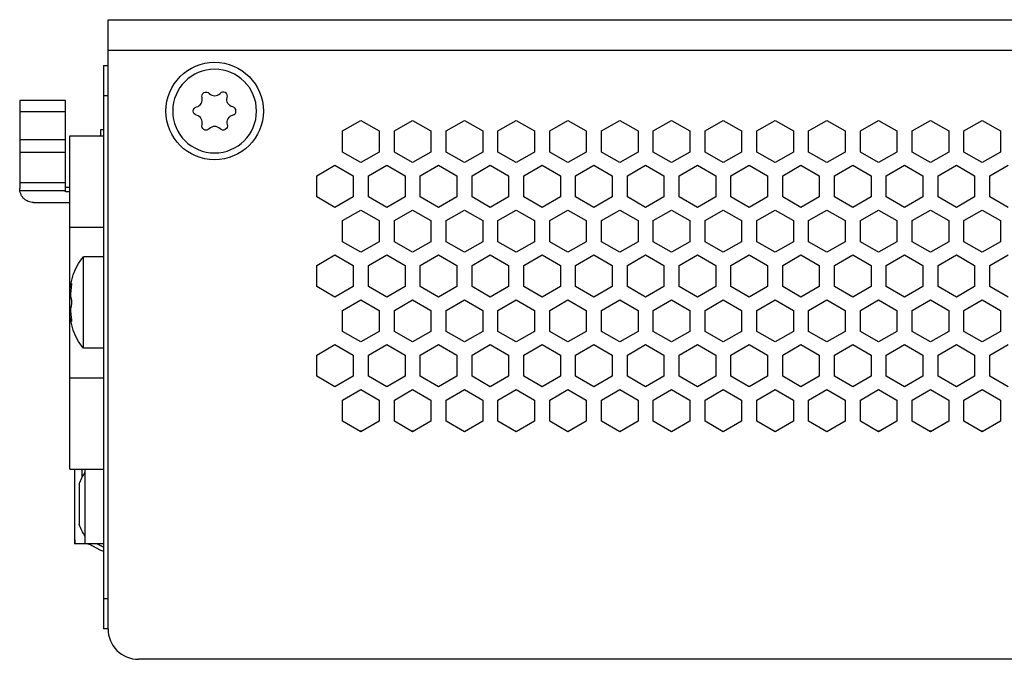
# Model space of a CAD drawing. Units: millimetres. Extents: x -347 to 1130, y -279 to 289.
# Drawn here: x 202 to 267, y 0 to 42 of the extents above; entities that cross this region are included whole.
import ezdxf

# ---------------------------------------------------------------- set-up
doc = ezdxf.new("R2010")
doc.units = ezdxf.units.MM
doc.layers.add('01-Schematics-Controllers', color=6, linetype='Continuous')

msp = doc.modelspace()

# ---------------------------------------------------------------- linework, layer by layer
at = {"layer": '01-Schematics-Controllers', "extrusion": (1, -1.83697e-16, 0)}
for p, q in [((208, 2), (208, 42)), ((208, 42), (339, 42)), ((335.5, 0), (210, 0))]:
    msp.add_line(p, q, dxfattribs=at)
at = {"layer": '01-Schematics-Controllers', "color": 241, "extrusion": (1, -1.83697e-16, 0)}
for p, q in [((208, 40), (339.9, 40)), ((207.7, 39), (207.7, 2)), ((207.7, 39), (208, 39)), ((208, 37), (207.7, 37)), ((202.2, 36.689), (202.2, 30.912)), ((205.2, 36.689), (202.2, 36.689)), ((205.2, 30.689), (205.2, 36.689)), ((205.2, 35.96), (202.2, 35.96)), ((223.4, 34.693), (224.6, 35.386)), ((224.6, 35.386), (225.8, 34.693)), ((226.8, 34.693), (228, 35.386)), ((228, 35.386), (229.2, 34.693)), ((230.2, 34.693), (231.4, 35.386)), ((231.4, 35.386), (232.6, 34.693)), ((233.6, 34.693), (234.8, 35.386)), ((234.8, 35.386), (236, 34.693)), ((237, 34.693), (238.2, 35.386)), ((238.2, 35.386), (239.4, 34.693)), ((240.4, 34.693), (241.6, 35.386)), ((241.6, 35.386), (242.8, 34.693)), ((243.8, 34.693), (245, 35.386)), ((245, 35.386), (246.2, 34.693)), ((247.2, 34.693), (248.4, 35.386)), ((248.4, 35.386), (249.6, 34.693)), ((250.6, 34.693), (251.8, 35.386)), ((251.8, 35.386), (253, 34.693)), ((254, 34.693), (255.2, 35.386)), ((255.2, 35.386), (256.4, 34.693)), ((257.4, 34.693), (258.6, 35.386)), ((258.6, 35.386), (259.8, 34.693)), ((260.8, 34.693), (262, 35.386)), ((262, 35.386), (263.2, 34.693)), ((264.2, 34.693), (265.4, 35.386)), ((265.4, 35.386), (266.6, 34.693)), ((205.5, 34.38), (207.7, 34.38)), ((205.5, 12.48), (205.5, 34.38)), ((207.5, 34.773), (207.5, 34.38)), ((207.7, 34.773), (207.5, 34.773)), ((223.4, 33.307), (223.4, 34.693)), ((225.8, 34.693), (225.8, 33.307)), ((226.8, 33.307), (226.8, 34.693)), ((229.2, 34.693), (229.2, 33.307)), ((230.2, 33.307), (230.2, 34.693)), ((232.6, 34.693), (232.6, 33.307)), ((233.6, 33.307), (233.6, 34.693)), ((236, 34.693), (236, 33.307)), ((237, 33.307), (237, 34.693)), ((239.4, 34.693), (239.4, 33.307)), ((240.4, 33.307), (240.4, 34.693)), ((242.8, 34.693), (242.8, 33.307)), ((243.8, 33.307), (243.8, 34.693)), ((246.2, 34.693), (246.2, 33.307)), ((247.2, 33.307), (247.2, 34.693)), ((249.6, 34.693), (249.6, 33.307)), ((250.6, 33.307), (250.6, 34.693)), ((253, 34.693), (253, 33.307)), ((254, 33.307), (254, 34.693)), ((256.4, 34.693), (256.4, 33.307)), ((257.4, 33.307), (257.4, 34.693)), ((259.8, 34.693), (259.8, 33.307)), ((260.8, 33.307), (260.8, 34.693)), ((263.2, 34.693), (263.2, 33.307)), ((264.2, 33.307), (264.2, 34.693)), ((266.6, 34.693), (266.6, 33.307)), ((205.2, 34.106), (202.2, 34.106)), ((205.2, 33.289), (202.2, 33.289)), ((224.6, 32.614), (223.4, 33.307)), ((225.8, 33.307), (224.6, 32.614)), ((228, 32.614), (226.8, 33.307)), ((229.2, 33.307), (228, 32.614)), ((231.4, 32.614), (230.2, 33.307)), ((232.6, 33.307), (231.4, 32.614)), ((234.8, 32.614), (233.6, 33.307)), ((236, 33.307), (234.8, 32.614)), ((238.2, 32.614), (237, 33.307)), ((239.4, 33.307), (238.2, 32.614)), ((241.6, 32.614), (240.4, 33.307)), ((242.8, 33.307), (241.6, 32.614)), ((245, 32.614), (243.8, 33.307)), ((246.2, 33.307), (245, 32.614)), ((248.4, 32.614), (247.2, 33.307)), ((249.6, 33.307), (248.4, 32.614)), ((251.8, 32.614), (250.6, 33.307)), ((253, 33.307), (251.8, 32.614)), ((255.2, 32.614), (254, 33.307)), ((256.4, 33.307), (255.2, 32.614)), ((258.6, 32.614), (257.4, 33.307)), ((259.8, 33.307), (258.6, 32.614)), ((262, 32.614), (260.8, 33.307)), ((263.2, 33.307), (262, 32.614)), ((265.4, 32.614), (264.2, 33.307)), ((266.6, 33.307), (265.4, 32.614)), ((221.7, 31.748), (222.9, 32.441)), ((222.9, 32.441), (224.1, 31.748)), ((225.1, 31.748), (226.3, 32.441)), ((226.3, 32.441), (227.5, 31.748)), ((228.5, 31.748), (229.7, 32.441)), ((229.7, 32.441), (230.9, 31.748)), ((231.9, 31.748), (233.1, 32.441)), ((233.1, 32.441), (234.3, 31.748)), ((235.3, 31.748), (236.5, 32.441)), ((236.5, 32.441), (237.7, 31.748)), ((238.7, 31.748), (239.9, 32.441)), ((239.9, 32.441), (241.1, 31.748)), ((242.1, 31.748), (243.3, 32.441)), ((243.3, 32.441), (244.5, 31.748)), ((245.5, 31.748), (246.7, 32.441)), ((246.7, 32.441), (247.9, 31.748)), ((248.9, 31.748), (250.1, 32.441)), ((250.1, 32.441), (251.3, 31.748)), ((252.3, 31.748), (253.5, 32.441)), ((253.5, 32.441), (254.7, 31.748)), ((255.7, 31.748), (256.9, 32.441)), ((256.9, 32.441), (258.1, 31.748)), ((259.1, 31.748), (260.3, 32.441)), ((260.3, 32.441), (261.5, 31.748)), ((262.5, 31.748), (263.7, 32.441)), ((263.7, 32.441), (264.9, 31.748)), ((265.9, 31.748), (267.1, 32.441)), ((221.7, 30.363), (221.7, 31.748)), ((224.1, 31.748), (224.1, 30.363)), ((225.1, 30.363), (225.1, 31.748)), ((227.5, 31.748), (227.5, 30.363)), ((228.5, 30.363), (228.5, 31.748)), ((230.9, 31.748), (230.9, 30.363)), ((231.9, 30.363), (231.9, 31.748)), ((234.3, 31.748), (234.3, 30.363)), ((235.3, 30.363), (235.3, 31.748)), ((237.7, 31.748), (237.7, 30.363)), ((238.7, 30.363), (238.7, 31.748)), ((241.1, 31.748), (241.1, 30.363)), ((242.1, 30.363), (242.1, 31.748)), ((244.5, 31.748), (244.5, 30.363)), ((245.5, 30.363), (245.5, 31.748)), ((247.9, 31.748), (247.9, 30.363)), ((248.9, 30.363), (248.9, 31.748)), ((251.3, 31.748), (251.3, 30.363)), ((252.3, 30.363), (252.3, 31.748)), ((254.7, 31.748), (254.7, 30.363)), ((255.7, 30.363), (255.7, 31.748)), ((258.1, 31.748), (258.1, 30.363)), ((259.1, 30.363), (259.1, 31.748)), ((261.5, 31.748), (261.5, 30.363)), ((262.5, 30.363), (262.5, 31.748)), ((264.9, 31.748), (264.9, 30.363)), ((265.9, 30.363), (265.9, 31.748)), ((205.2, 31.289), (202.2, 31.289)), ((202.208, 30.789), (205.2, 30.789)), ((205.5, 30.98), (205.2, 30.98)), ((205.5, 30.689), (205.2, 30.689)), ((203.1, 29.989), (205.5, 29.989)), ((222.9, 29.67), (221.7, 30.363)), ((224.1, 30.363), (222.9, 29.67)), ((226.3, 29.67), (225.1, 30.363)), ((227.5, 30.363), (226.3, 29.67)), ((229.7, 29.67), (228.5, 30.363)), ((230.9, 30.363), (229.7, 29.67)), ((233.1, 29.67), (231.9, 30.363)), ((234.3, 30.363), (233.1, 29.67)), ((236.5, 29.67), (235.3, 30.363)), ((237.7, 30.363), (236.5, 29.67)), ((239.9, 29.67), (238.7, 30.363)), ((241.1, 30.363), (239.9, 29.67)), ((243.3, 29.67), (242.1, 30.363)), ((244.5, 30.363), (243.3, 29.67)), ((246.7, 29.67), (245.5, 30.363)), ((247.9, 30.363), (246.7, 29.67)), ((250.1, 29.67), (248.9, 30.363)), ((251.3, 30.363), (250.1, 29.67)), ((253.5, 29.67), (252.3, 30.363)), ((254.7, 30.363), (253.5, 29.67)), ((256.9, 29.67), (255.7, 30.363)), ((258.1, 30.363), (256.9, 29.67)), ((260.3, 29.67), (259.1, 30.363)), ((261.5, 30.363), (260.3, 29.67)), ((263.7, 29.67), (262.5, 30.363)), ((264.9, 30.363), (263.7, 29.67)), ((267.1, 29.67), (265.9, 30.363)), ((223.4, 28.804), (224.6, 29.497)), ((224.6, 29.497), (225.8, 28.804)), ((226.8, 28.804), (228, 29.497)), ((228, 29.497), (229.2, 28.804)), ((230.2, 28.804), (231.4, 29.497)), ((231.4, 29.497), (232.6, 28.804)), ((233.6, 28.804), (234.8, 29.497)), ((234.8, 29.497), (236, 28.804)), ((237, 28.804), (238.2, 29.497)), ((238.2, 29.497), (239.4, 28.804)), ((240.4, 28.804), (241.6, 29.497)), ((241.6, 29.497), (242.8, 28.804)), ((243.8, 28.804), (245, 29.497)), ((245, 29.497), (246.2, 28.804)), ((247.2, 28.804), (248.4, 29.497)), ((248.4, 29.497), (249.6, 28.804)), ((250.6, 28.804), (251.8, 29.497)), ((251.8, 29.497), (253, 28.804)), ((254, 28.804), (255.2, 29.497)), ((255.2, 29.497), (256.4, 28.804)), ((257.4, 28.804), (258.6, 29.497)), ((258.6, 29.497), (259.8, 28.804)), ((260.8, 28.804), (262, 29.497)), ((262, 29.497), (263.2, 28.804)), ((264.2, 28.804), (265.4, 29.497)), ((265.4, 29.497), (266.6, 28.804)), ((223.4, 27.418), (223.4, 28.804)), ((225.8, 28.804), (225.8, 27.418)), ((226.8, 27.418), (226.8, 28.804)), ((229.2, 28.804), (229.2, 27.418)), ((230.2, 27.418), (230.2, 28.804)), ((232.6, 28.804), (232.6, 27.418)), ((233.6, 27.418), (233.6, 28.804)), ((236, 28.804), (236, 27.418)), ((237, 27.418), (237, 28.804)), ((239.4, 28.804), (239.4, 27.418)), ((240.4, 27.418), (240.4, 28.804)), ((242.8, 28.804), (242.8, 27.418)), ((243.8, 27.418), (243.8, 28.804)), ((246.2, 28.804), (246.2, 27.418)), ((247.2, 27.418), (247.2, 28.804)), ((249.6, 28.804), (249.6, 27.418)), ((250.6, 27.418), (250.6, 28.804)), ((253, 28.804), (253, 27.418)), ((254, 27.418), (254, 28.804)), ((256.4, 28.804), (256.4, 27.418)), ((257.4, 27.418), (257.4, 28.804)), ((259.8, 28.804), (259.8, 27.418)), ((260.8, 27.418), (260.8, 28.804)), ((263.2, 28.804), (263.2, 27.418)), ((264.2, 27.418), (264.2, 28.804)), ((266.6, 28.804), (266.6, 27.418)), ((205.5, 28.38), (207.7, 28.38)), ((224.6, 26.725), (223.4, 27.418)), ((225.8, 27.418), (224.6, 26.725)), ((228, 26.725), (226.8, 27.418)), ((229.2, 27.418), (228, 26.725)), ((231.4, 26.725), (230.2, 27.418)), ((232.6, 27.418), (231.4, 26.725)), ((234.8, 26.725), (233.6, 27.418)), ((236, 27.418), (234.8, 26.725)), ((238.2, 26.725), (237, 27.418)), ((239.4, 27.418), (238.2, 26.725)), ((241.6, 26.725), (240.4, 27.418)), ((242.8, 27.418), (241.6, 26.725)), ((245, 26.725), (243.8, 27.418)), ((246.2, 27.418), (245, 26.725)), ((248.4, 26.725), (247.2, 27.418)), ((249.6, 27.418), (248.4, 26.725)), ((251.8, 26.725), (250.6, 27.418)), ((253, 27.418), (251.8, 26.725)), ((255.2, 26.725), (254, 27.418)), ((256.4, 27.418), (255.2, 26.725)), ((258.6, 26.725), (257.4, 27.418)), ((259.8, 27.418), (258.6, 26.725)), ((262, 26.725), (260.8, 27.418)), ((263.2, 27.418), (262, 26.725)), ((265.4, 26.725), (264.2, 27.418)), ((266.6, 27.418), (265.4, 26.725)), ((221.7, 25.859), (222.9, 26.552)), ((222.9, 26.552), (224.1, 25.859)), ((225.1, 25.859), (226.3, 26.552)), ((226.3, 26.552), (227.5, 25.859)), ((228.5, 25.859), (229.7, 26.552)), ((229.7, 26.552), (230.9, 25.859)), ((231.9, 25.859), (233.1, 26.552)), ((233.1, 26.552), (234.3, 25.859)), ((235.3, 25.859), (236.5, 26.552)), ((236.5, 26.552), (237.7, 25.859)), ((238.7, 25.859), (239.9, 26.552)), ((239.9, 26.552), (241.1, 25.859)), ((242.1, 25.859), (243.3, 26.552)), ((243.3, 26.552), (244.5, 25.859)), ((245.5, 25.859), (246.7, 26.552)), ((246.7, 26.552), (247.9, 25.859)), ((248.9, 25.859), (250.1, 26.552)), ((250.1, 26.552), (251.3, 25.859)), ((252.3, 25.859), (253.5, 26.552)), ((253.5, 26.552), (254.7, 25.859)), ((255.7, 25.859), (256.9, 26.552)), ((256.9, 26.552), (258.1, 25.859)), ((259.1, 25.859), (260.3, 26.552)), ((260.3, 26.552), (261.5, 25.859)), ((262.5, 25.859), (263.7, 26.552)), ((263.7, 26.552), (264.9, 25.859)), ((265.9, 25.859), (267.1, 26.552)), ((206.4, 20.43), (206.4, 26.43)), ((207.7, 26.43), (206.4, 26.43)), ((221.7, 24.474), (221.7, 25.859)), ((224.1, 25.859), (224.1, 24.474)), ((225.1, 24.474), (225.1, 25.859)), ((227.5, 25.859), (227.5, 24.474)), ((228.5, 24.474), (228.5, 25.859)), ((230.9, 25.859), (230.9, 24.474)), ((231.9, 24.474), (231.9, 25.859)), ((234.3, 25.859), (234.3, 24.474)), ((235.3, 24.474), (235.3, 25.859)), ((237.7, 25.859), (237.7, 24.474)), ((238.7, 24.474), (238.7, 25.859)), ((241.1, 25.859), (241.1, 24.474)), ((242.1, 24.474), (242.1, 25.859)), ((244.5, 25.859), (244.5, 24.474)), ((245.5, 24.474), (245.5, 25.859)), ((247.9, 25.859), (247.9, 24.474)), ((248.9, 24.474), (248.9, 25.859)), ((251.3, 25.859), (251.3, 24.474)), ((252.3, 24.474), (252.3, 25.859)), ((254.7, 25.859), (254.7, 24.474)), ((255.7, 24.474), (255.7, 25.859)), ((258.1, 25.859), (258.1, 24.474)), ((259.1, 24.474), (259.1, 25.859)), ((261.5, 25.859), (261.5, 24.474)), ((262.5, 24.474), (262.5, 25.859)), ((264.9, 25.859), (264.9, 24.474)), ((265.9, 24.474), (265.9, 25.859)), ((205.598, 24.592), (205.568, 24.592)), ((205.543, 24.438), (205.583, 24.438)), ((222.9, 23.781), (221.7, 24.474)), ((224.1, 24.474), (222.9, 23.781)), ((226.3, 23.781), (225.1, 24.474)), ((227.5, 24.474), (226.3, 23.781)), ((229.7, 23.781), (228.5, 24.474)), ((230.9, 24.474), (229.7, 23.781)), ((233.1, 23.781), (231.9, 24.474)), ((234.3, 24.474), (233.1, 23.781)), ((236.5, 23.781), (235.3, 24.474)), ((237.7, 24.474), (236.5, 23.781)), ((239.9, 23.781), (238.7, 24.474)), ((241.1, 24.474), (239.9, 23.781)), ((243.3, 23.781), (242.1, 24.474)), ((244.5, 24.474), (243.3, 23.781)), ((246.7, 23.781), (245.5, 24.474)), ((247.9, 24.474), (246.7, 23.781)), ((250.1, 23.781), (248.9, 24.474)), ((251.3, 24.474), (250.1, 23.781)), ((253.5, 23.781), (252.3, 24.474)), ((254.7, 24.474), (253.5, 23.781)), ((256.9, 23.781), (255.7, 24.474)), ((258.1, 24.474), (256.9, 23.781)), ((260.3, 23.781), (259.1, 24.474)), ((261.5, 24.474), (260.3, 23.781)), ((263.7, 23.781), (262.5, 24.474)), ((264.9, 24.474), (263.7, 23.781)), ((267.1, 23.781), (265.9, 24.474)), ((223.4, 22.915), (224.6, 23.608)), ((224.6, 23.608), (225.8, 22.915)), ((226.8, 22.915), (228, 23.608)), ((228, 23.608), (229.2, 22.915)), ((230.2, 22.915), (231.4, 23.608)), ((231.4, 23.608), (232.6, 22.915)), ((233.6, 22.915), (234.8, 23.608)), ((234.8, 23.608), (236, 22.915)), ((237, 22.915), (238.2, 23.608)), ((238.2, 23.608), (239.4, 22.915)), ((240.4, 22.915), (241.6, 23.608)), ((241.6, 23.608), (242.8, 22.915)), ((243.8, 22.915), (245, 23.608)), ((245, 23.608), (246.2, 22.915)), ((247.2, 22.915), (248.4, 23.608)), ((248.4, 23.608), (249.6, 22.915)), ((250.6, 22.915), (251.8, 23.608)), ((251.8, 23.608), (253, 22.915)), ((254, 22.915), (255.2, 23.608)), ((255.2, 23.608), (256.4, 22.915)), ((257.4, 22.915), (258.6, 23.608)), ((258.6, 23.608), (259.8, 22.915)), ((260.8, 22.915), (262, 23.608)), ((262, 23.608), (263.2, 22.915)), ((264.2, 22.915), (265.4, 23.608)), ((265.4, 23.608), (266.6, 22.915)), ((223.4, 21.529), (223.4, 22.915)), ((225.8, 22.915), (225.8, 21.529)), ((226.8, 21.529), (226.8, 22.915)), ((229.2, 22.915), (229.2, 21.529)), ((230.2, 21.529), (230.2, 22.915)), ((232.6, 22.915), (232.6, 21.529)), ((233.6, 21.529), (233.6, 22.915)), ((236, 22.915), (236, 21.529)), ((237, 21.529), (237, 22.915)), ((239.4, 22.915), (239.4, 21.529)), ((240.4, 21.529), (240.4, 22.915)), ((242.8, 22.915), (242.8, 21.529)), ((243.8, 21.529), (243.8, 22.915)), ((246.2, 22.915), (246.2, 21.529)), ((247.2, 21.529), (247.2, 22.915)), ((249.6, 22.915), (249.6, 21.529)), ((250.6, 21.529), (250.6, 22.915)), ((253, 22.915), (253, 21.529)), ((254, 21.529), (254, 22.915)), ((256.4, 22.915), (256.4, 21.529)), ((257.4, 21.529), (257.4, 22.915)), ((259.8, 22.915), (259.8, 21.529)), ((260.8, 21.529), (260.8, 22.915)), ((263.2, 22.915), (263.2, 21.529)), ((264.2, 21.529), (264.2, 22.915)), ((266.6, 22.915), (266.6, 21.529)), ((205.543, 22.422), (205.583, 22.422)), ((205.568, 22.268), (205.598, 22.268)), ((224.6, 20.836), (223.4, 21.529)), ((225.8, 21.529), (224.6, 20.836)), ((228, 20.836), (226.8, 21.529)), ((229.2, 21.529), (228, 20.836)), ((231.4, 20.836), (230.2, 21.529)), ((232.6, 21.529), (231.4, 20.836)), ((234.8, 20.836), (233.6, 21.529)), ((236, 21.529), (234.8, 20.836)), ((238.2, 20.836), (237, 21.529)), ((239.4, 21.529), (238.2, 20.836)), ((241.6, 20.836), (240.4, 21.529)), ((242.8, 21.529), (241.6, 20.836)), ((245, 20.836), (243.8, 21.529)), ((246.2, 21.529), (245, 20.836)), ((248.4, 20.836), (247.2, 21.529)), ((249.6, 21.529), (248.4, 20.836)), ((251.8, 20.836), (250.6, 21.529)), ((253, 21.529), (251.8, 20.836)), ((255.2, 20.836), (254, 21.529)), ((256.4, 21.529), (255.2, 20.836)), ((258.6, 20.836), (257.4, 21.529)), ((259.8, 21.529), (258.6, 20.836)), ((262, 20.836), (260.8, 21.529)), ((263.2, 21.529), (262, 20.836)), ((265.4, 20.836), (264.2, 21.529)), ((266.6, 21.529), (265.4, 20.836)), ((207.7, 20.43), (206.4, 20.43)), ((221.7, 19.97), (222.9, 20.663)), ((222.9, 20.663), (224.1, 19.97)), ((225.1, 19.97), (226.3, 20.663)), ((226.3, 20.663), (227.5, 19.97)), ((228.5, 19.97), (229.7, 20.663)), ((229.7, 20.663), (230.9, 19.97)), ((231.9, 19.97), (233.1, 20.663)), ((233.1, 20.663), (234.3, 19.97)), ((235.3, 19.97), (236.5, 20.663)), ((236.5, 20.663), (237.7, 19.97)), ((238.7, 19.97), (239.9, 20.663)), ((239.9, 20.663), (241.1, 19.97)), ((242.1, 19.97), (243.3, 20.663)), ((243.3, 20.663), (244.5, 19.97)), ((245.5, 19.97), (246.7, 20.663)), ((246.7, 20.663), (247.9, 19.97)), ((248.9, 19.97), (250.1, 20.663)), ((250.1, 20.663), (251.3, 19.97)), ((252.3, 19.97), (253.5, 20.663)), ((253.5, 20.663), (254.7, 19.97)), ((255.7, 19.97), (256.9, 20.663)), ((256.9, 20.663), (258.1, 19.97)), ((259.1, 19.97), (260.3, 20.663)), ((260.3, 20.663), (261.5, 19.97)), ((262.5, 19.97), (263.7, 20.663)), ((263.7, 20.663), (264.9, 19.97)), ((265.9, 19.97), (267.1, 20.663)), ((221.7, 18.585), (221.7, 19.97)), ((224.1, 19.97), (224.1, 18.585)), ((225.1, 18.585), (225.1, 19.97)), ((227.5, 19.97), (227.5, 18.585)), ((228.5, 18.585), (228.5, 19.97)), ((230.9, 19.97), (230.9, 18.585)), ((231.9, 18.585), (231.9, 19.97)), ((234.3, 19.97), (234.3, 18.585)), ((235.3, 18.585), (235.3, 19.97)), ((237.7, 19.97), (237.7, 18.585)), ((238.7, 18.585), (238.7, 19.97)), ((241.1, 19.97), (241.1, 18.585)), ((242.1, 18.585), (242.1, 19.97)), ((244.5, 19.97), (244.5, 18.585)), ((245.5, 18.585), (245.5, 19.97)), ((247.9, 19.97), (247.9, 18.585)), ((248.9, 18.585), (248.9, 19.97)), ((251.3, 19.97), (251.3, 18.585)), ((252.3, 18.585), (252.3, 19.97)), ((254.7, 19.97), (254.7, 18.585)), ((255.7, 18.585), (255.7, 19.97)), ((258.1, 19.97), (258.1, 18.585)), ((259.1, 18.585), (259.1, 19.97)), ((261.5, 19.97), (261.5, 18.585)), ((262.5, 18.585), (262.5, 19.97)), ((264.9, 19.97), (264.9, 18.585)), ((265.9, 18.585), (265.9, 19.97)), ((205.5, 18.48), (207.7, 18.48)), ((222.9, 17.892), (221.7, 18.585)), ((224.1, 18.585), (222.9, 17.892)), ((226.3, 17.892), (225.1, 18.585)), ((227.5, 18.585), (226.3, 17.892)), ((229.7, 17.892), (228.5, 18.585)), ((230.9, 18.585), (229.7, 17.892)), ((233.1, 17.892), (231.9, 18.585)), ((234.3, 18.585), (233.1, 17.892)), ((236.5, 17.892), (235.3, 18.585)), ((237.7, 18.585), (236.5, 17.892)), ((239.9, 17.892), (238.7, 18.585)), ((241.1, 18.585), (239.9, 17.892)), ((243.3, 17.892), (242.1, 18.585)), ((244.5, 18.585), (243.3, 17.892)), ((246.7, 17.892), (245.5, 18.585)), ((247.9, 18.585), (246.7, 17.892)), ((250.1, 17.892), (248.9, 18.585)), ((251.3, 18.585), (250.1, 17.892)), ((253.5, 17.892), (252.3, 18.585)), ((254.7, 18.585), (253.5, 17.892)), ((256.9, 17.892), (255.7, 18.585)), ((258.1, 18.585), (256.9, 17.892)), ((260.3, 17.892), (259.1, 18.585)), ((261.5, 18.585), (260.3, 17.892)), ((263.7, 17.892), (262.5, 18.585)), ((264.9, 18.585), (263.7, 17.892)), ((267.1, 17.892), (265.9, 18.585)), ((223.4, 17.026), (224.6, 17.719)), ((224.6, 17.719), (225.8, 17.026)), ((226.8, 17.026), (228, 17.719)), ((228, 17.719), (229.2, 17.026)), ((230.2, 17.026), (231.4, 17.719)), ((231.4, 17.719), (232.6, 17.026)), ((233.6, 17.026), (234.8, 17.719)), ((234.8, 17.719), (236, 17.026)), ((237, 17.026), (238.2, 17.719)), ((238.2, 17.719), (239.4, 17.026)), ((240.4, 17.026), (241.6, 17.719)), ((241.6, 17.719), (242.8, 17.026)), ((243.8, 17.026), (245, 17.719)), ((245, 17.719), (246.2, 17.026)), ((247.2, 17.026), (248.4, 17.719)), ((248.4, 17.719), (249.6, 17.026)), ((250.6, 17.026), (251.8, 17.719)), ((251.8, 17.719), (253, 17.026)), ((254, 17.026), (255.2, 17.719)), ((255.2, 17.719), (256.4, 17.026)), ((257.4, 17.026), (258.6, 17.719)), ((258.6, 17.719), (259.8, 17.026)), ((260.8, 17.026), (262, 17.719)), ((262, 17.719), (263.2, 17.026)), ((264.2, 17.026), (265.4, 17.719)), ((265.4, 17.719), (266.6, 17.026)), ((223.4, 15.64), (223.4, 17.026)), ((225.8, 17.026), (225.8, 15.64)), ((226.8, 15.64), (226.8, 17.026)), ((229.2, 17.026), (229.2, 15.64)), ((230.2, 15.64), (230.2, 17.026)), ((232.6, 17.026), (232.6, 15.64)), ((233.6, 15.64), (233.6, 17.026)), ((236, 17.026), (236, 15.64)), ((237, 15.64), (237, 17.026)), ((239.4, 17.026), (239.4, 15.64)), ((240.4, 15.64), (240.4, 17.026)), ((242.8, 17.026), (242.8, 15.64)), ((243.8, 15.64), (243.8, 17.026)), ((246.2, 17.026), (246.2, 15.64)), ((247.2, 15.64), (247.2, 17.026)), ((249.6, 17.026), (249.6, 15.64)), ((250.6, 15.64), (250.6, 17.026)), ((253, 17.026), (253, 15.64)), ((254, 15.64), (254, 17.026)), ((256.4, 17.026), (256.4, 15.64)), ((257.4, 15.64), (257.4, 17.026)), ((259.8, 17.026), (259.8, 15.64)), ((260.8, 15.64), (260.8, 17.026)), ((263.2, 17.026), (263.2, 15.64)), ((264.2, 15.64), (264.2, 17.026)), ((266.6, 17.026), (266.6, 15.64)), ((224.6, 14.947), (223.4, 15.64)), ((225.8, 15.64), (224.6, 14.947)), ((228, 14.947), (226.8, 15.64)), ((229.2, 15.64), (228, 14.947)), ((231.4, 14.947), (230.2, 15.64)), ((232.6, 15.64), (231.4, 14.947)), ((234.8, 14.947), (233.6, 15.64)), ((236, 15.64), (234.8, 14.947)), ((238.2, 14.947), (237, 15.64)), ((239.4, 15.64), (238.2, 14.947)), ((241.6, 14.947), (240.4, 15.64)), ((242.8, 15.64), (241.6, 14.947)), ((245, 14.947), (243.8, 15.64)), ((246.2, 15.64), (245, 14.947)), ((248.4, 14.947), (247.2, 15.64)), ((249.6, 15.64), (248.4, 14.947)), ((251.8, 14.947), (250.6, 15.64)), ((253, 15.64), (251.8, 14.947)), ((255.2, 14.947), (254, 15.64)), ((256.4, 15.64), (255.2, 14.947)), ((258.6, 14.947), (257.4, 15.64)), ((259.8, 15.64), (258.6, 14.947)), ((262, 14.947), (260.8, 15.64)), ((263.2, 15.64), (262, 14.947)), ((265.4, 14.947), (264.2, 15.64)), ((266.6, 15.64), (265.4, 14.947)), ((224.509, 15), (224.691, 15)), ((227.909, 15), (228.091, 15)), ((258.509, 15), (258.691, 15)), ((261.909, 15), (262.091, 15)), ((265.309, 15), (265.491, 15)), ((205.5, 12.48), (207.7, 12.48)), ((206.3, 11.947), (206.3, 12.48)), ((206.5, 7.58), (206.5, 12.48)), ((206.1, 11.515), (206.1, 8.845)), ((205.8, 7.83), (205.8, 7.58)), ((207.7, 7.58), (206.5, 7.58)), ((206.792, 7.551), (207.455, 7.199)), ((207.572, 7.419), (207.27, 7.58)), ((207.7, 4), (208, 4)), ((208, 2), (207.7, 2))]:
    msp.add_line(p, q, dxfattribs=at)
at = {"layer": '01-Schematics-Controllers', "color": 241}
msp.add_circle((215, 36), 3.2, dxfattribs=at)
at = {"layer": '01-Schematics-Controllers', "color": 241, "extrusion": (-4.93038e-32, -2.22045e-16, -1)}
msp.add_circle((-215, 36), 2.75, dxfattribs=at)
at = {"layer": '01-Schematics-Controllers', "color": 241}
for centre, radius, start, end in [((213.702, 36.749), 0.49, 283.34176, 16.65824), ((215, 37.498), 0.49, 223.34176, 316.65824), ((215.56, 36.97), 0.28, 343.34176, 136.65824), ((216.12, 36), 0.28, 283.34176, 76.65824), ((213.702, 35.251), 0.49, 343.34176, 76.65824), ((216.298, 35.251), 0.49, 103.34176, 196.65824), ((215, 34.502), 0.49, 43.34176, 136.65824)]:
    msp.add_arc(centre, radius, start, end, dxfattribs=at)
at = {"layer": '01-Schematics-Controllers', "color": 241, "extrusion": (-4.93038e-32, -2.22045e-16, -1)}
for centre, radius, start, end in [((-214.44, 36.97), 0.28, 343.34176, 136.65824), ((-216.298, 36.749), 0.49, 283.34176, 16.65824), ((-213.88, 36), 0.28, 283.34176, 76.65824), ((-214.44, 35.03), 0.28, 223.34176, 16.65824), ((-215.56, 35.03), 0.28, 163.34176, 316.65824), ((-208.98, 24.14), 3.45, 4.96472, 41.59087), ((-208.98, 22.72), 3.45, 318.40913, 355.03528), ((-209.551, 10.18), 3.7, 21.15, 34.45904), ((-209.551, 10.18), 3.7, 325.54096, 338.85)]:
    msp.add_arc(centre, radius, start, end, dxfattribs=at)
at = {"layer": '01-Schematics-Controllers'}
msp.add_arc((210, 2), 2, 180, 270, dxfattribs=at)
at = {"layer": '01-Schematics-Controllers', "color": 241}
for points, knots in [([(202.208, 30.789), (202.208, 30.791), (202.208, 30.792), (202.205, 30.814), (202.203, 30.835), (202.201, 30.866), (202.201, 30.875), (202.2, 30.892), (202.2, 30.899), (202.2, 30.908), (202.2, 30.91), (202.2, 30.912)], [0.6675247, 0.6675247, 0.6675247, 0.6675247, 0.6709, 0.6709, 0.7345809, 0.7345809, 0.7635953, 0.7635953, 0.7853271, 0.7853271, 0.7913684, 0.7913684, 0.7913684, 0.7913684]), ([(203.1, 29.989), (203.045, 29.989), (202.985, 29.995), (202.867, 30.019), (202.81, 30.037), (202.708, 30.08), (202.654, 30.109), (202.553, 30.178), (202.506, 30.218), (202.427, 30.298), (202.388, 30.346), (202.32, 30.45), (202.291, 30.505), (202.248, 30.611), (202.23, 30.672), (202.214, 30.752), (202.211, 30.771), (202.208, 30.789)], [2.701056, 2.701056, 2.701056, 2.701056, 2.866107, 2.866107, 3.031158, 3.031158, 3.198832, 3.198832, 3.366506, 3.366506, 3.537095, 3.537095, 3.707685, 3.707685, 3.88027, 3.88027, 3.932559, 3.932559, 3.932559, 3.932559]), ([(205.543, 24.438), (205.543, 24.438), (205.543, 24.438), (205.543, 24.439), (205.544, 24.441), (205.545, 24.449), (205.546, 24.456), (205.549, 24.483), (205.553, 24.507), (205.561, 24.554), (205.564, 24.573), (205.568, 24.592)], [1.5647387, 1.5647387, 1.5647387, 1.5647387, 1.5712206, 1.5712206, 1.6413192, 1.6413192, 1.731288, 1.731288, 1.8834538, 1.8834538, 1.9654266, 1.9654266, 1.9654266, 1.9654266]), ([(205.568, 24.592), (205.569, 24.6), (205.57, 24.607), (205.577, 24.638), (205.581, 24.656), (205.59, 24.678), (205.593, 24.682), (205.597, 24.677), (205.599, 24.672), (205.6, 24.658), (205.6, 24.651), (205.6, 24.642), (205.6, 24.633), (205.6, 24.622), (205.598, 24.593), (205.597, 24.573), (205.592, 24.52), (205.589, 24.485), (205.58, 24.416), (205.576, 24.382), (205.57, 24.34), (205.569, 24.33), (205.568, 24.32)], [1.3929339, 1.3929339, 1.3929339, 1.3929339, 1.4254569, 1.4254569, 1.5366968, 1.5366968, 1.646997, 1.646997, 1.7203249, 1.7203249, 1.7701297, 1.7701297, 1.7701297, 1.826493, 1.826493, 1.9035722, 1.9035722, 2.0160566, 2.0160566, 2.1157812, 2.1157812, 2.1472732, 2.1472732, 2.1472732, 2.1472732]), ([(205.568, 24.32), (205.561, 24.276), (205.557, 24.23), (205.55, 24.143), (205.547, 24.102), (205.545, 24.035), (205.544, 24.008), (205.543, 23.96), (205.543, 23.939), (205.543, 23.897), (205.544, 23.877), (205.545, 23.832), (205.547, 23.81), (205.552, 23.755), (205.556, 23.728), (205.565, 23.708), (205.566, 23.705), (205.568, 23.702)], [1.1639113, 1.1639113, 1.1639113, 1.1639113, 1.3036758, 1.3036758, 1.4262181, 1.4262181, 1.5107005, 1.5107005, 1.5830366, 1.5830366, 1.6592901, 1.6592901, 1.7590627, 1.7590627, 1.9310869, 1.9310869, 1.9654604, 1.9654604, 1.9654604, 1.9654604]), ([(205.568, 23.702), (205.569, 23.7), (205.57, 23.697), (205.577, 23.681), (205.581, 23.661), (205.59, 23.612), (205.593, 23.582), (205.597, 23.527), (205.599, 23.504), (205.6, 23.463), (205.6, 23.447), (205.6, 23.43), (205.6, 23.411), (205.6, 23.392), (205.598, 23.349), (205.597, 23.325), (205.592, 23.269), (205.589, 23.239), (205.58, 23.194), (205.576, 23.178), (205.57, 23.163), (205.569, 23.16), (205.568, 23.158)], [1.3929339, 1.3929339, 1.3929339, 1.3929339, 1.4254569, 1.4254569, 1.5366968, 1.5366968, 1.646997, 1.646997, 1.7203249, 1.7203249, 1.7701297, 1.7701297, 1.7701297, 1.826493, 1.826493, 1.9035722, 1.9035722, 2.0160566, 2.0160566, 2.1157812, 2.1157812, 2.1472733, 2.1472733, 2.1472733, 2.1472733]), ([(205.568, 23.158), (205.561, 23.147), (205.557, 23.13), (205.55, 23.087), (205.547, 23.063), (205.545, 23.015), (205.544, 22.994), (205.543, 22.952), (205.543, 22.931), (205.543, 22.887), (205.544, 22.864), (205.545, 22.808), (205.547, 22.776), (205.552, 22.686), (205.556, 22.629), (205.565, 22.562), (205.566, 22.551), (205.568, 22.54)], [1.1639113, 1.1639113, 1.1639113, 1.1639113, 1.3036758, 1.3036758, 1.4262181, 1.4262181, 1.5107005, 1.5107005, 1.5830366, 1.5830366, 1.6592901, 1.6592901, 1.7590627, 1.7590627, 1.9310869, 1.9310869, 1.9654604, 1.9654604, 1.9654604, 1.9654604]), ([(205.568, 22.268), (205.561, 22.301), (205.557, 22.33), (205.55, 22.375), (205.547, 22.391), (205.545, 22.41), (205.544, 22.415), (205.543, 22.421), (205.543, 22.422), (205.543, 22.422)], [1.1639113, 1.1639113, 1.1639113, 1.1639113, 1.3036758, 1.3036758, 1.4262181, 1.4262181, 1.5107005, 1.5107005, 1.5647634, 1.5647634, 1.5647634, 1.5647634]), ([(205.568, 22.54), (205.569, 22.53), (205.57, 22.52), (205.577, 22.473), (205.581, 22.436), (205.59, 22.364), (205.593, 22.33), (205.597, 22.28), (205.599, 22.262), (205.6, 22.235), (205.6, 22.226), (205.6, 22.218), (205.6, 22.208), (205.6, 22.2), (205.598, 22.186), (205.597, 22.182), (205.592, 22.179), (205.589, 22.184), (205.58, 22.208), (205.576, 22.225), (205.57, 22.253), (205.569, 22.26), (205.568, 22.268)], [1.3929339, 1.3929339, 1.3929339, 1.3929339, 1.4254569, 1.4254569, 1.5366968, 1.5366968, 1.646997, 1.646997, 1.7203249, 1.7203249, 1.7701297, 1.7701297, 1.7701297, 1.826493, 1.826493, 1.9035722, 1.9035722, 2.0160566, 2.0160566, 2.1157812, 2.1157812, 2.1472733, 2.1472733, 2.1472733, 2.1472733])]:
    msp.add_open_spline(points, degree=3, knots=knots, dxfattribs=at)
for points in [[(205.8, 12.48), (205.8, 10.93), (205.8, 9.38), (205.8, 7.83)], [(205.85, 7.83), (205.833, 7.83), (205.817, 7.83), (205.8, 7.83)], [(205.85, 7.58), (205.85, 7.663), (205.85, 7.747), (205.85, 7.83)], [(205.85, 7.58), (205.823, 7.58), (205.8, 7.58), (205.8, 7.58)], [(206.5, 7.58), (206.283, 7.58), (206.067, 7.58), (205.85, 7.58)], [(206.675, 7.58), (206.679, 7.58), (206.683, 7.58), (206.687, 7.58)], [(206.687, 7.58), (206.724, 7.578), (206.759, 7.568), (206.792, 7.551)], [(207.455, 7.199), (207.534, 7.156), (207.616, 7.122), (207.7, 7.095)], [(207.7, 7.36), (207.656, 7.377), (207.614, 7.397), (207.572, 7.419)]]:
    msp.add_open_spline(points, degree=3, dxfattribs=at)

doc.saveas('drawing.dxf')
